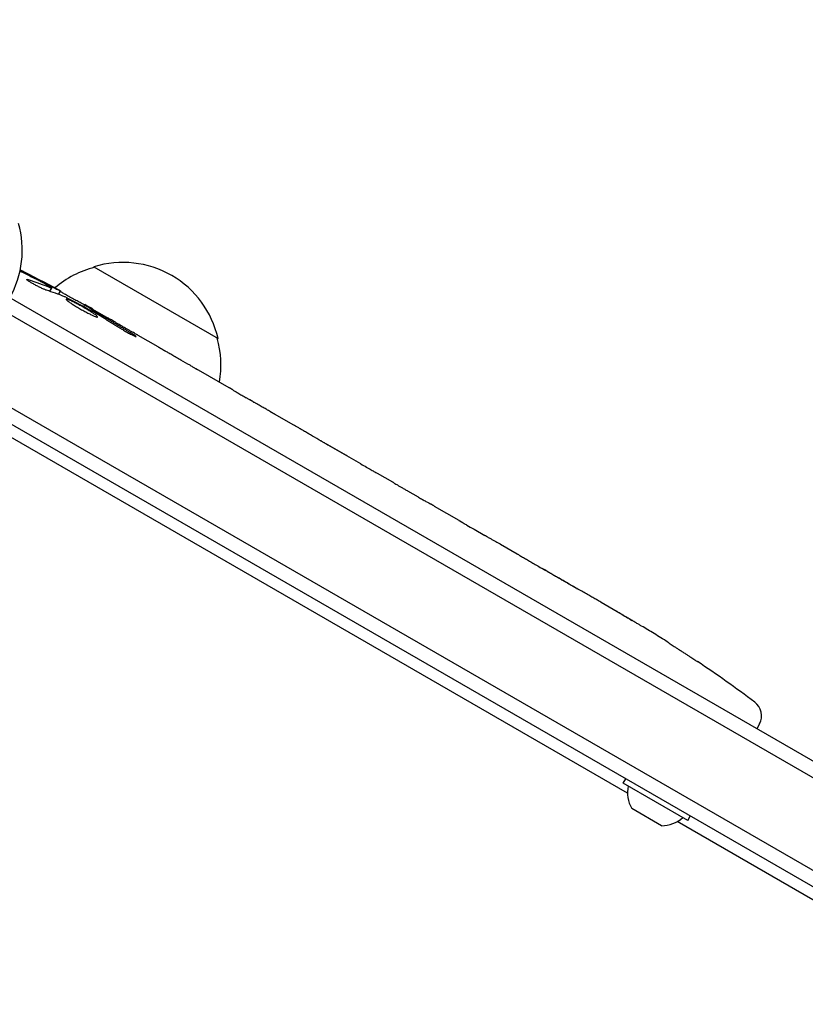
# Model space of a CAD drawing. Units: millimetres. Extents: x -4652 to 3011, y -2973 to 3125.
# Drawn here: x 96 to 233, y -156 to 16 of the extents above; entities that cross this region are included whole.
import ezdxf

# ---------------------------------------------------------------- set-up
doc = ezdxf.new("R2010")
doc.units = ezdxf.units.MM
doc.header["$LTSCALE"] = 20
doc.linetypes.add('HIDDEN', pattern=[9.525, 6.35, -3.175])
doc.layers.add('2d', color=230, linetype='Continuous')
doc.layers.add('AS-Free_Space_Hatch', color=31, linetype='HIDDEN')

msp = doc.modelspace()

# ---------------------------------------------------------------- hatches: boundary and pattern name
at = {"layer": 'AS-Free_Space_Hatch'}
h = msp.add_hatch(dxfattribs=at)
h.set_pattern_fill('ANSI31', color=256, scale=100)
h.set_pattern_definition([(85.713, (-2878.02, -1236.72), (-316.612, 23.733), [])])
edge = h.paths.add_edge_path()
edge.add_arc((-2878.02, -1236.72), 500, 0, 360)
edge = h.paths.add_edge_path()
edge.add_line((-393.01, 237.29), (656, 2054.23))
edge.add_arc((1522.03, 1554.23), 1000, 60, 150, ccw=False)
edge.add_arc((1522.03, 1554.23), 1000, -30, 60, ccw=False)
edge.add_line((2388.05, 1054.23), (1339.05, -762.71))
edge.add_arc((473.02, -262.71), 1000, 240, 330, ccw=False)
edge.add_arc((473.02, -262.71), 1000, 150, 240, ccw=False)

# ---------------------------------------------------------------- linework, layer by layer
at = {"layer": '2d'}
for p, q in [((53.75, -11.98), (899.79, -500.44)), ((56.43, -10.64), (899.61, -497.45)), ((47.1, -24.31), (892.44, -512.36)), ((45.9, -26.5), (891.14, -514.5)), ((109.29, -27.3), (130.94, -39.8)), ((101.6, -31.57), (101.95, -31.02)), ((101.95, -31.02), (101.95, -31.02)), ((103.1, -32.1), (103.46, -31.52)), ((107.54, -34.25), (107.73, -33.89)), ((109.08, -34.66), (111.79, -36.23)), ((116.96, -39.21), (120.42, -41.21)), ((127.48, -45.28), (132.85, -48.38)), ((137.7, -51.22), (135.87, -50.16)), ((140.75, -52.94), (144.11, -54.88)), ((202.36, -119.14), (89.28, -53.86)), ((148.81, -57.63), (148.81, -57.62)), ((155.86, -61.7), (148.94, -57.71)), ((153.22, -60.15), (150.11, -58.35)), ((153.47, -60.32), (153.48, -60.3)), ((158.71, -63.31), (161.35, -64.84)), ((165.9, -67.5), (164.05, -66.43)), ((168.64, -69.04), (172.92, -71.52)), ((175.62, -73.11), (177.47, -74.18)), ((180.21, -75.72), (183.11, -77.4)), ((197.76, -85.85), (200.54, -87.46)), ((209.37, -92.8), (209.37, -92.8)), ((214.53, -96.17), (214.53, -96.17)), ((225.38, -107.06), (224.92, -107.92)), ((201.61, -117.41), (202.04, -116.65)), ((212.86, -123.91), (201.61, -117.41)), ((208.28, -124.84), (203.09, -121.84)), ((212.86, -123.91), (213.3, -123.15)), ((845.76, -490.61), (210.99, -124.12))]:
    msp.add_line(p, q, dxfattribs=at)
for centre, radius, start, end in [((79.81, -24.36), 17, 330.6413, 15.8135), ((113.59, -43.86), 17, 104.1865, 130.7806), ((114.36, -43.53), 17, 12.6679, 107.3321), ((-10.19, -241.25), 238.55, 61.5469, 63.4466), ((-10.19, -241.25), 238.55, 60, 60.3736), ((114.45, -44.36), 17, 349.6469, 15.8135), ((81.61, -294.25), 238.55, 57.6159, 58.2949), ((81.61, -294.25), 238.55, 53.1936, 56.1361), ((222.73, -105.65), 3, 332, 53.1936), ((207.93, -119.08), 5.57, 167.8592, 209.6772), ((208.25, -119.27), 5.57, 270.3228, 312.1408)]:
    msp.add_arc(centre, radius, start, end, dxfattribs=at)
at = {"layer": '2d', "extrusion": (0, 0, -1)}
for centre, major_axis, ratio, start_param, end_param in [((-12.4, -239.22), (160.92, 175.1), 0.987086, -0.270792, -0.257971), ((-9.76, -241.38), (69.55, 228.17), 0.987978, 0.167695, 0.187622), ((-17.57, -236.6), (127.21, 201.57), 0.462192, -0.117477, -0.0806), ((-2.19, -245.06), (102.12, 214.64), 0.898331, 0.023222, 0.046995), ((76.08, -290.7), (128.84, 200.57), 0.676105, -0.027722, -0.013181)]:
    msp.add_ellipse(centre, major_axis=major_axis, ratio=ratio, start_param=start_param, end_param=end_param, dxfattribs=at)
at = {"layer": '2d'}
for centre, major_axis, ratio, start_param, end_param in [((-1.53, -245.81), (110.89, 210.92), 0.469984, 0.050953, 0.08068), ((90.5, -298.84), (109.2, 211.66), 0.674575, -0.052034, -0.036227)]:
    msp.add_ellipse(centre, major_axis=major_axis, ratio=ratio, start_param=start_param, end_param=end_param, dxfattribs=at)
for points, knots in [([(101.01, -31.37), (100.96, -31.36), (100.9, -31.34), (100.77, -31.29), (100.7, -31.26), (100.54, -31.19), (100.46, -31.16), (100.28, -31.08), (100.19, -31.03), (100, -30.95), (99.9, -30.9), (99.7, -30.8), (99.6, -30.75), (99.4, -30.65), (99.3, -30.59), (99.09, -30.48), (98.99, -30.43), (98.7, -30.27), (98.51, -30.16), (98.18, -29.97), (98.04, -29.87), (97.8, -29.72), (97.71, -29.65), (97.6, -29.55), (97.58, -29.51), (97.59, -29.49), (97.6, -29.48), (97.62, -29.48), (97.71, -29.49), (97.77, -29.5), (97.84, -29.53)], [0.000504699, 0.000504699, 0.000504699, 0.000504699, 0.000848397, 0.000848397, 0.001192095, 0.001192095, 0.001535792, 0.001535792, 0.00187949, 0.00187949, 0.002223188, 0.002223188, 0.002566885, 0.002566885, 0.002910583, 0.002910583, 0.003254281, 0.003254281, 0.003941676, 0.003941676, 0.004629072, 0.004629072, 0.005316467, 0.005316467, 0.006003862, 0.006003862, 0.006003862, 0.006502526, 0.006502526, 0.00700119, 0.00700119, 0.00700119, 0.00700119]), ([(101.45, -30.68), (101.13, -30.49), (100.77, -30.29), (100.17, -29.96), (99.96, -29.85), (99.54, -29.62), (99.32, -29.51), (99.1, -29.39)], [0.000012654, 0.000012654, 0.000012654, 0.000012654, 0.001527228, 0.001527228, 0.002284515, 0.002284515, 0.003041801, 0.003041801, 0.003041801, 0.003041801]), ([(100.62, -30.04), (100.8, -30.13), (100.97, -30.22), (101.32, -30.41), (101.5, -30.5), (101.84, -30.68), (102, -30.77), (102.32, -30.93), (102.46, -31.01), (102.73, -31.15), (102.86, -31.21), (103.07, -31.32), (103.16, -31.37), (103.31, -31.44), (103.37, -31.47), (103.44, -31.51), (103.46, -31.52), (103.46, -31.52)], [0.000001399, 0.000001399, 0.000001399, 0.000001399, 0.000597808, 0.000597808, 0.001194216, 0.001194216, 0.001790625, 0.001790625, 0.002387034, 0.002387034, 0.002983443, 0.002983443, 0.003579851, 0.003579851, 0.00417626, 0.00417626, 0.004772669, 0.004772669, 0.004772669, 0.004772669]), ([(101.72, -30.95), (101.82, -30.99), (101.88, -31.01), (101.95, -31.03), (101.96, -31.02), (101.88, -30.94), (101.71, -30.83), (101.45, -30.68)], [0.000008673, 0.000008673, 0.000008673, 0.000008673, 0.000638311, 0.000638311, 0.00126795, 0.00126795, 0.002527227, 0.002527227, 0.002527227, 0.002527227]), ([(107.7, -33.95), (107.7, -33.95), (107.69, -33.94), (107.63, -33.92), (107.59, -33.9), (107.47, -33.85), (107.41, -33.81), (107.25, -33.73), (107.16, -33.69), (106.96, -33.58), (106.85, -33.52), (106.61, -33.4), (106.49, -33.33), (106.1, -33.12), (105.82, -32.97), (105.4, -32.73), (105.26, -32.65), (104.98, -32.5), (104.85, -32.43), (104.59, -32.28), (104.47, -32.21), (104.24, -32.08), (104.13, -32.01), (103.94, -31.9), (103.85, -31.85), (103.7, -31.76), (103.63, -31.71), (103.53, -31.65), (103.49, -31.62), (103.44, -31.59), (103.43, -31.58), (103.43, -31.57)], [0.000000197, 0.000000197, 0.000000197, 0.000000197, 0.000478082, 0.000478082, 0.000955967, 0.000955967, 0.001433851, 0.001433851, 0.001911736, 0.001911736, 0.002389621, 0.002389621, 0.002867505, 0.002867505, 0.003823275, 0.003823275, 0.00430116, 0.00430116, 0.004779044, 0.004779044, 0.005256929, 0.005256929, 0.005734814, 0.005734814, 0.006212698, 0.006212698, 0.006690583, 0.006690583, 0.007168468, 0.007168468, 0.007646353, 0.007646353, 0.007646353, 0.007646353]), ([(108.79, -35.16), (108.59, -35.03), (108.38, -34.9), (108.03, -34.69), (107.91, -34.62), (107.67, -34.48), (107.55, -34.41), (107.18, -34.2), (106.93, -34.06), (106.57, -33.86), (106.45, -33.8), (106.22, -33.68), (106.1, -33.61), (105.77, -33.45), (105.56, -33.34), (105.19, -33.17), (105.03, -33.1), (104.83, -33.02), (104.77, -32.99), (104.66, -32.96), (104.61, -32.94), (104.5, -32.92), (104.45, -32.92), (104.44, -32.94), (104.43, -32.95), (104.44, -32.96), (104.46, -33), (104.48, -33.02), (104.56, -33.11), (104.64, -33.18), (104.87, -33.35), (105.02, -33.46), (105.27, -33.63), (105.36, -33.69), (105.55, -33.81), (105.65, -33.88), (105.97, -34.08), (106.2, -34.22), (106.55, -34.43), (106.67, -34.5), (106.92, -34.64), (107.04, -34.71), (107.41, -34.92), (107.66, -35.05), (108.14, -35.31), (108.37, -35.43), (108.58, -35.53)], [0.00000024, 0.00000024, 0.00000024, 0.00000024, 0.00084465, 0.00084465, 0.00126686, 0.00126686, 0.00168907, 0.00168907, 0.00253349, 0.00253349, 0.0029557, 0.0029557, 0.00337791, 0.00337791, 0.00422233, 0.00422233, 0.00506674, 0.00506674, 0.00548895, 0.00548895, 0.00591116, 0.00591116, 0.00675558, 0.00675558, 0.00675558, 0.00717871, 0.00717871, 0.00760184, 0.00760184, 0.00844811, 0.00844811, 0.00929437, 0.00929437, 0.0097175, 0.0097175, 0.01014064, 0.01014064, 0.0109869, 0.0109869, 0.01141003, 0.01141003, 0.01183316, 0.01183316, 0.01267943, 0.01267943, 0.01352569, 0.01352569, 0.01352569, 0.01352569]), ([(107.71, -33.93), (107.71, -33.94), (107.74, -33.96), (107.85, -34.04), (107.93, -34.1), (108.16, -34.24), (108.29, -34.33), (108.62, -34.54), (108.81, -34.65), (109.02, -34.78)], [0.000000197, 0.000000197, 0.000000197, 0.000000197, 0.000938699, 0.000938699, 0.0018772, 0.0018772, 0.002815702, 0.002815702, 0.003754204, 0.003754204, 0.003754204, 0.003754204]), ([(108.58, -35.53), (108.78, -35.63), (108.96, -35.72), (109.29, -35.87), (109.43, -35.93), (109.61, -36), (109.66, -36.01), (109.75, -36.04), (109.79, -36.05), (109.89, -36.07), (109.93, -36.07), (109.94, -36.05), (109.95, -36.03), (109.93, -36), (109.84, -35.9), (109.76, -35.84), (109.57, -35.68), (109.44, -35.59), (109.15, -35.39), (108.98, -35.28), (108.79, -35.16)], [0.000000236, 0.000000236, 0.000000236, 0.000000236, 0.000786268, 0.000786268, 0.0015723, 0.0015723, 0.001965316, 0.001965316, 0.002358332, 0.002358332, 0.003144365, 0.003144365, 0.003144365, 0.003924783, 0.003924783, 0.004705201, 0.004705201, 0.005485619, 0.005485619, 0.006266036, 0.006266036, 0.006266036, 0.006266036]), ([(109.56, -35.35), (109.45, -35.29), (109.34, -35.23), (109.12, -35.1), (109.01, -35.03), (108.9, -34.98)], [0.0000052657, 0.0000052657, 0.0000052657, 0.0000052657, 0.0003919825, 0.0003919825, 0.0007786993, 0.0007786993, 0.0007786993, 0.0007786993]), ([(116.96, -39.21), (116.96, -39.21), (116.94, -39.2), (116.87, -39.16), (116.82, -39.14), (116.69, -39.06), (116.61, -39.02), (116.42, -38.91), (116.31, -38.85), (116.07, -38.72), (115.94, -38.65), (115.66, -38.49), (115.51, -38.4), (115.19, -38.22), (115.03, -38.13), (114.7, -37.94), (114.53, -37.84), (114.19, -37.65), (114.02, -37.55), (113.69, -37.36), (113.53, -37.26), (113.22, -37.08), (113.07, -36.99), (112.79, -36.83), (112.66, -36.75), (112.42, -36.61), (112.32, -36.54), (112.13, -36.43), (112.05, -36.39), (111.92, -36.31), (111.87, -36.28), (111.81, -36.24), (111.79, -36.23), (111.79, -36.23)], [0.000000197, 0.000000197, 0.000000197, 0.000000197, 0.000582564, 0.000582564, 0.00116493, 0.00116493, 0.001747296, 0.001747296, 0.002329663, 0.002329663, 0.002912029, 0.002912029, 0.003494395, 0.003494395, 0.004076762, 0.004076762, 0.004659128, 0.004659128, 0.005241494, 0.005241494, 0.005823861, 0.005823861, 0.006406227, 0.006406227, 0.006988593, 0.006988593, 0.00757096, 0.00757096, 0.008153326, 0.008153326, 0.008735693, 0.008735693, 0.009318059, 0.009318059, 0.009318059, 0.009318059]), ([(114.16, -38.16), (114.26, -38.23), (114.37, -38.29), (114.6, -38.43), (114.72, -38.5), (114.95, -38.63), (115.07, -38.7), (115.3, -38.82), (115.41, -38.89), (115.74, -39.06), (115.94, -39.17), (116.19, -39.29), (116.27, -39.33), (116.41, -39.39), (116.46, -39.42), (116.56, -39.46), (116.6, -39.47), (116.65, -39.48), (116.66, -39.48), (116.67, -39.46), (116.64, -39.42), (116.51, -39.33), (116.46, -39.29), (116.34, -39.21), (116.26, -39.16), (116.1, -39.06), (116.02, -39), (115.83, -38.88), (115.72, -38.82), (115.62, -38.76)], [0.000091322, 0.000091322, 0.000091322, 0.000091322, 0.000493092, 0.000493092, 0.000894863, 0.000894863, 0.001296633, 0.001296633, 0.001698403, 0.001698403, 0.002501944, 0.002501944, 0.002903714, 0.002903714, 0.003305485, 0.003305485, 0.003707255, 0.003707255, 0.004109026, 0.004109026, 0.004912566, 0.004912566, 0.005314337, 0.005314337, 0.005716107, 0.005716107, 0.006117877, 0.006117877, 0.006519648, 0.006519648, 0.006519648, 0.006519648]), ([(122.87, -42.66), (122.64, -42.52), (122.43, -42.39), (122.05, -42.17), (121.89, -42.08), (121.77, -42)], [0.000000517, 0.000000517, 0.000000517, 0.000000517, 0.000835055, 0.000835055, 0.001669592, 0.001669592, 0.001669592, 0.001669592]), ([(126.06, -44.49), (125.54, -44.2), (125.01, -43.89), (124.2, -43.42), (123.93, -43.27), (123.4, -42.96), (123.13, -42.81), (122.87, -42.66)], [0.000003272, 0.000003272, 0.000003272, 0.000003272, 0.00186313, 0.00186313, 0.002793058, 0.002793058, 0.003722987, 0.003722987, 0.003722987, 0.003722987]), ([(126.06, -44.49), (126.26, -44.61), (126.45, -44.72), (126.8, -44.91), (126.95, -45), (127.33, -45.21), (127.47, -45.28), (127.47, -45.28)], [0.000000543, 0.000000543, 0.000000543, 0.000000543, 0.000745385, 0.000745385, 0.001490227, 0.001490227, 0.002979911, 0.002979911, 0.002979911, 0.002979911]), ([(133.5, -48.76), (133.58, -48.82), (133.71, -48.89), (133.94, -49.03), (134.03, -49.08), (134.21, -49.19), (134.31, -49.25), (134.52, -49.38), (134.64, -49.44), (134.87, -49.58), (134.98, -49.65), (135.23, -49.79), (135.36, -49.86), (135.61, -50.01), (135.74, -50.09), (135.87, -50.16)], [0.000000319, 0.000000319, 0.000000319, 0.000000319, 0.000888854, 0.000888854, 0.001333122, 0.001333122, 0.001777389, 0.001777389, 0.002221657, 0.002221657, 0.002665925, 0.002665925, 0.003110192, 0.003110192, 0.00355446, 0.00355446, 0.00355446, 0.00355446]), ([(137.09, -50.86), (137.08, -50.85), (137.04, -50.83), (136.96, -50.78), (136.9, -50.74), (136.79, -50.68), (136.74, -50.65), (136.65, -50.6), (136.62, -50.58), (136.6, -50.57)], [0.000003263, 0.000003263, 0.000003263, 0.000003263, 0.0001923825, 0.0001923825, 0.000381502, 0.000381502, 0.0005706214, 0.0005706214, 0.0007597409, 0.0007597409, 0.0007597409, 0.0007597409]), ([(140.1, -52.58), (140.01, -52.53), (139.88, -52.46), (139.64, -52.32), (139.55, -52.27), (139.37, -52.17), (139.27, -52.11), (139.05, -51.99), (138.94, -51.93), (138.71, -51.8), (138.59, -51.73), (138.34, -51.59), (138.22, -51.52), (137.96, -51.37), (137.83, -51.29), (137.7, -51.22)], [0.000000319, 0.000000319, 0.000000319, 0.000000319, 0.000888854, 0.000888854, 0.001333121, 0.001333121, 0.001777389, 0.001777389, 0.002221656, 0.002221656, 0.002665924, 0.002665924, 0.003110191, 0.003110191, 0.003554458, 0.003554458, 0.003554458, 0.003554458]), ([(148.94, -57.71), (148.42, -57.41), (147.91, -57.11), (147.17, -56.68), (146.92, -56.54), (146.46, -56.27), (146.24, -56.14), (145.82, -55.89), (145.61, -55.77), (145.24, -55.55), (145.07, -55.44), (144.75, -55.26), (144.61, -55.17), (144.35, -55.02), (144.24, -54.96), (144.15, -54.91)], [0.000000197, 0.000000197, 0.000000197, 0.000000197, 0.001782446, 0.001782446, 0.00267357, 0.00267357, 0.003564695, 0.003564695, 0.004455819, 0.004455819, 0.005346943, 0.005346943, 0.006238068, 0.006238068, 0.007129192, 0.007129192, 0.007129192, 0.007129192]), ([(149.01, -57.72), (148.94, -57.68), (148.9, -57.66), (148.83, -57.62), (148.81, -57.62), (148.81, -57.62)], [0.00000032, 0.00000032, 0.00000032, 0.00000032, 0.000569971, 0.000569971, 0.001139621, 0.001139621, 0.001139621, 0.001139621]), ([(149.01, -57.72), (149.05, -57.74), (149.11, -57.78), (149.26, -57.86), (149.35, -57.91), (149.64, -58.08), (149.87, -58.21), (150.11, -58.35)], [0.000001147, 0.000001147, 0.000001147, 0.000001147, 0.000403438, 0.000403438, 0.00080573, 0.00080573, 0.001610313, 0.001610313, 0.001610313, 0.001610313]), ([(153.48, -60.3), (153.48, -60.3), (153.45, -60.28), (153.36, -60.22), (153.29, -60.19), (153.22, -60.15)], [0.0000001972, 0.0000001972, 0.0000001972, 0.0000001972, 0.0002344487, 0.0002344487, 0.0004687001, 0.0004687001, 0.0004687001, 0.0004687001]), ([(155.86, -61.7), (156.18, -61.89), (156.5, -62.07), (156.96, -62.33), (157.11, -62.42), (157.38, -62.57), (157.52, -62.65), (157.77, -62.79), (157.88, -62.85), (158.09, -62.97), (158.18, -63.02), (158.43, -63.16), (158.54, -63.22), (158.6, -63.25)], [0.000000197, 0.000000197, 0.000000197, 0.000000197, 0.001108385, 0.001108385, 0.001662478, 0.001662478, 0.002216572, 0.002216572, 0.002770666, 0.002770666, 0.003324759, 0.003324759, 0.004432947, 0.004432947, 0.004432947, 0.004432947]), ([(161.35, -64.84), (161.35, -64.84), (161.37, -64.85), (161.43, -64.89), (161.48, -64.92), (161.62, -65), (161.7, -65.05), (161.9, -65.17), (162.01, -65.24), (162.26, -65.38), (162.39, -65.47), (162.69, -65.64), (162.85, -65.73), (163.17, -65.92), (163.34, -66.02), (163.69, -66.23), (163.87, -66.33), (164.05, -66.43)], [0.000000197, 0.000000197, 0.000000197, 0.000000197, 0.000612703, 0.000612703, 0.001225209, 0.001225209, 0.001837716, 0.001837716, 0.002450222, 0.002450222, 0.003062728, 0.003062728, 0.003675234, 0.003675234, 0.00428774, 0.00428774, 0.004900246, 0.004900246, 0.004900246, 0.004900246]), ([(165.9, -67.5), (166.13, -67.64), (166.36, -67.77), (166.8, -68.02), (167.01, -68.13), (167.57, -68.45), (167.86, -68.61), (168.01, -68.69)], [0.000000197, 0.000000197, 0.000000197, 0.000000197, 0.000793667, 0.000793667, 0.001587138, 0.001587138, 0.003174078, 0.003174078, 0.003174078, 0.003174078]), ([(173.54, -71.88), (173.61, -71.93), (173.71, -71.99), (173.98, -72.15), (174.14, -72.25), (174.7, -72.58), (175.16, -72.84), (175.62, -73.11)], [0.000000321, 0.000000321, 0.000000321, 0.000000321, 0.000793792, 0.000793792, 0.001587263, 0.001587263, 0.003174204, 0.003174204, 0.003174204, 0.003174204]), ([(180.21, -75.72), (180.21, -75.72), (180.19, -75.72), (180.12, -75.68), (180.06, -75.65), (179.93, -75.57), (179.84, -75.53), (179.64, -75.42), (179.53, -75.35), (179.28, -75.21), (179.14, -75.13), (178.84, -74.96), (178.68, -74.87), (178.35, -74.69), (178.18, -74.59), (177.83, -74.39), (177.65, -74.29), (177.47, -74.18)], [0.000000197, 0.000000197, 0.000000197, 0.000000197, 0.000612703, 0.000612703, 0.001225209, 0.001225209, 0.001837716, 0.001837716, 0.002450222, 0.002450222, 0.003062728, 0.003062728, 0.003675234, 0.003675234, 0.00428774, 0.00428774, 0.004900246, 0.004900246, 0.004900246, 0.004900246]), ([(183.11, -77.4), (183.14, -77.42), (183.17, -77.43), (183.36, -77.54), (183.55, -77.65), (183.94, -77.88), (184.15, -78), (184.6, -78.27), (184.84, -78.41), (185.34, -78.7), (185.6, -78.85), (186.13, -79.17), (186.41, -79.33), (186.98, -79.66), (187.27, -79.83), (187.57, -80)], [0.001882271, 0.001882271, 0.001882271, 0.001882271, 0.002059614, 0.002059614, 0.003089283, 0.003089283, 0.004118952, 0.004118952, 0.005148621, 0.005148621, 0.00617829, 0.00617829, 0.007207959, 0.007207959, 0.008237628, 0.008237628, 0.008237628, 0.008237628]), ([(187.34, -79.87), (187.36, -79.88), (187.38, -79.89), (187.48, -79.94), (187.58, -80), (187.82, -80.13), (187.96, -80.21), (188.27, -80.38), (188.43, -80.48), (188.79, -80.68), (188.98, -80.79), (189.38, -81.02), (189.58, -81.14), (190.01, -81.38), (190.22, -81.5), (190.64, -81.75), (190.86, -81.88), (191.28, -82.12), (191.49, -82.24), (191.88, -82.47), (192.07, -82.58), (192.43, -82.78), (192.59, -82.88), (192.9, -83.06), (193.03, -83.14), (193.27, -83.28), (193.37, -83.34), (193.47, -83.41), (193.49, -83.42), (193.51, -83.43)], [0.001286495, 0.001286495, 0.001286495, 0.001286495, 0.00147754, 0.00147754, 0.002216211, 0.002216211, 0.002954882, 0.002954882, 0.003693553, 0.003693553, 0.004432224, 0.004432224, 0.005170895, 0.005170895, 0.005909567, 0.005909567, 0.006648238, 0.006648238, 0.007386909, 0.007386909, 0.00812558, 0.00812558, 0.008864251, 0.008864251, 0.009602922, 0.009602922, 0.010341593, 0.010341593, 0.010534629, 0.010534629, 0.010534629, 0.010534629]), ([(197.76, -85.85), (197.73, -85.84), (197.7, -85.82), (197.51, -85.71), (197.32, -85.61), (196.93, -85.38), (196.71, -85.26), (196.26, -85), (196.02, -84.87), (195.52, -84.58), (195.26, -84.43), (194.72, -84.12), (194.44, -83.96), (193.87, -83.64), (193.57, -83.47), (193.27, -83.3)], [0.001882271, 0.001882271, 0.001882271, 0.001882271, 0.002059614, 0.002059614, 0.003089283, 0.003089283, 0.004118952, 0.004118952, 0.005148621, 0.005148621, 0.00617829, 0.00617829, 0.007207959, 0.007207959, 0.008237628, 0.008237628, 0.008237628, 0.008237628]), ([(200.88, -87.67), (200.73, -87.59), (200.63, -87.52), (200.51, -87.45), (200.49, -87.44), (200.45, -87.41), (200.44, -87.41), (200.44, -87.41), (200.44, -87.41), (200.45, -87.41), (200.49, -87.43), (200.52, -87.45), (200.63, -87.51), (200.74, -87.58), (200.88, -87.66)], [0.000000349, 0.000000349, 0.000000349, 0.000000349, 0.000871756, 0.000871756, 0.001307459, 0.001307459, 0.001743162, 0.001743162, 0.001743162, 0.002177341, 0.002177341, 0.00261152, 0.00261152, 0.003479877, 0.003479877, 0.003479877, 0.003479877]), ([(204.8, -89.99), (204.67, -89.92), (204.53, -89.83), (204.22, -89.65), (204.05, -89.55), (203.7, -89.35), (203.52, -89.24), (203.15, -89.02), (202.96, -88.91), (202.58, -88.68), (202.4, -88.57), (202.04, -88.36), (201.86, -88.26), (201.54, -88.06), (201.39, -87.97), (201.11, -87.81), (200.98, -87.74), (200.88, -87.67)], [0.000278188, 0.000278188, 0.000278188, 0.000278188, 0.000930742, 0.000930742, 0.001583296, 0.001583296, 0.00223585, 0.00223585, 0.002888404, 0.002888404, 0.003540958, 0.003540958, 0.004193512, 0.004193512, 0.004846065, 0.004846065, 0.005498619, 0.005498619, 0.005498619, 0.005498619]), ([(209.37, -92.8), (209.37, -92.8), (209.39, -92.81), (209.45, -92.86), (209.5, -92.89), (209.63, -92.98), (209.71, -93.03), (209.9, -93.15), (210.01, -93.22), (210.24, -93.38), (210.37, -93.46), (210.66, -93.65), (210.81, -93.75), (211.12, -93.95), (211.28, -94.06), (211.61, -94.27), (211.78, -94.38), (212.11, -94.6), (212.29, -94.71), (212.62, -94.93), (212.78, -95.03), (213.09, -95.24), (213.24, -95.34), (213.52, -95.52), (213.65, -95.6), (213.89, -95.76), (214, -95.83), (214.19, -95.95), (214.27, -96), (214.4, -96.08), (214.45, -96.12), (214.52, -96.16), (214.53, -96.17), (214.53, -96.17)], [0.000000197, 0.000000197, 0.000000197, 0.000000197, 0.000601628, 0.000601628, 0.001203058, 0.001203058, 0.001804488, 0.001804488, 0.002405919, 0.002405919, 0.003007349, 0.003007349, 0.003608779, 0.003608779, 0.00421021, 0.00421021, 0.00481164, 0.00481164, 0.00541307, 0.00541307, 0.006014501, 0.006014501, 0.006615931, 0.006615931, 0.007217361, 0.007217361, 0.007818792, 0.007818792, 0.008420222, 0.008420222, 0.009021652, 0.009021652, 0.009623083, 0.009623083, 0.009623083, 0.009623083])]:
    msp.add_open_spline(points, degree=3, knots=knots, dxfattribs=at)
for points in [[(104.38, -32.61), (104.29, -32.56), (104.22, -32.53), (104.17, -32.51)], [(108.9, -34.98), (108.89, -34.97), (108.89, -34.97), (108.88, -34.96)], [(109.02, -34.78), (109.3, -34.95), (109.61, -35.14), (109.95, -35.35)], [(144.15, -54.91), (144.14, -54.9), (144.13, -54.89), (144.11, -54.88)], [(158.6, -63.25), (158.67, -63.29), (158.7, -63.31), (158.71, -63.31)], [(193.27, -83.3), (192.32, -82.75), (190.42, -81.65), (188.52, -80.55), (187.57, -80)], [(200.88, -87.66), (200.95, -87.7), (201.02, -87.74), (201.11, -87.79)]]:
    msp.add_open_spline(points, degree=3, dxfattribs=at)
for points, weights in [([(109.56, -35.35), (111.09, -36.29), (112.63, -37.22), (114.16, -38.16)], [1, 0.99999310259, 0.99999310259, 1]), ([(109.95, -35.35), (111.84, -36.48), (113.73, -37.61), (115.62, -38.76)], [1, 0.99998882332, 0.99998882332, 1]), ([(111.79, -36.23), (111.79, -36.23), (111.79, -36.23), (111.79, -36.23)], [1, 0.999979602284, 0.99996053438, 0.999942796288]), ([(116.96, -39.21), (116.96, -39.21), (116.96, -39.21), (116.96, -39.21)], [1, 0.999990728003, 0.999982785614, 0.999976172833]), ([(120.42, -41.21), (120.87, -41.47), (121.32, -41.73), (121.77, -42)], [0.999931791705, 0.99994418816, 0.999966924258, 1]), ([(127.48, -45.28), (127.48, -45.28), (127.47, -45.28), (127.47, -45.28)], [0.999924125596, 0.999946834862, 0.99997212633, 1]), ([(133.5, -48.76), (133.28, -48.63), (133.07, -48.51), (132.85, -48.38)], [1, 0.99995827057, 0.99992249284, 0.99989266681]), ([(136.6, -50.57), (136.54, -50.54), (136.48, -50.51), (136.42, -50.48)], [1, 0.999994954281, 0.99999050503, 0.999986652247]), ([(137.09, -50.86), (137.15, -50.89), (137.2, -50.93), (137.26, -50.96)], [1, 0.999994954281, 0.99999050503, 0.999986652247]), ([(140.1, -52.58), (140.32, -52.7), (140.54, -52.82), (140.75, -52.94)], [1, 0.999958271076, 0.999922493856, 0.999892668341]), ([(161.35, -64.84), (161.35, -64.84), (161.35, -64.84), (161.35, -64.84)], [1, 0.999983666336, 0.999968263196, 0.99995379058]), ([(168.64, -69.04), (168.43, -68.92), (168.22, -68.81), (168.01, -68.69)], [0.999936388225, 0.999950612156, 0.999971816081, 1]), ([(172.92, -71.52), (173.13, -71.64), (173.33, -71.76), (173.54, -71.88)], [0.999936388225, 0.999950612156, 0.999971816081, 1]), ([(180.21, -75.72), (180.21, -75.72), (180.21, -75.72), (180.21, -75.72)], [1, 0.999983666336, 0.999968263196, 0.99995379058])]:
    msp.add_rational_spline(points, weights, degree=3, dxfattribs=at)

doc.saveas('drawing.dxf')
